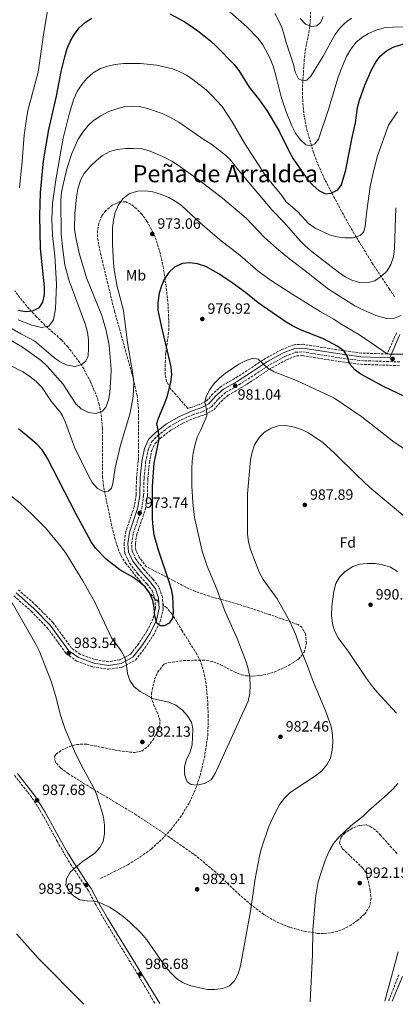
# Model space of a CAD drawing. Units: metres. Extents: x 569903 to 573337, y 4731099 to 4733448.
# Drawn here: x 570420 to 570673, y 4731105 to 4731766 of the extents above; entities that cross this region are included whole.
import ezdxf
from ezdxf.enums import TextEntityAlignment as Align

# ---------------------------------------------------------------- set-up
doc = ezdxf.new("R2010")
doc.units = ezdxf.units.M
doc.header["$MEASUREMENT"] = 0
doc.linetypes.add('DGN Style 2', pattern=[1.739922, 1.043953, -0.695969])
doc.linetypes.add('DGN Style 3', pattern=[2.435891, 1.739922, -0.695969])
for name, color, linetype, lineweight in [('Barranco lineal', 142, 'DGN Style 3', 13), ('Camino', 7, 'DGN Style 3', 0), ('Cota de punto acotado terreno', 7, 'Continuous', 0), ('Curva de nivel directora', 30, 'Continuous', 30), ('Curva de nivel intermedia', 30, 'Continuous', 0), ('Etiqueta de uso rústico', 92, 'Continuous', 0), ('Etiqueta de zona arbolada', 92, 'Continuous', 0), ('Límite de Concejo', 7, 'Continuous', 0), ('Margen derecho', 7, 'Continuous', 0), ('Pontón-alcantarilla (pasos de agua)', 1, 'DGN Style 2', 0), ('Punto acotado terreno (símbolo)', 7, 'Continuous', 0), ('Texto de Área (paraje) menor', 7, 'Continuous', 0), ('Zona arbolada', 92, 'DGN Style 3', 0)]:
    doc.layers.add(name, color=color, linetype=linetype, lineweight=lineweight)
doc.styles.add('Style-Arial', font='arial.ttf')

# ---------------------------------------------------------------- blocks, each defined once
blk = doc.blocks.new('5PATER')
at = {"layer": 'Límite de Concejo', "linetype": 'Continuous', "lineweight": 0}
h = blk.add_hatch(color=51, dxfattribs=at)
edge = h.paths.add_edge_path()
edge.add_ellipse((0, 0), major_axis=(-0.11, -0.111), ratio=0.999422, start_angle=0, end_angle=360)

msp = doc.modelspace()

# ---------------------------------------------------------------- linework, layer by layer
at = {"layer": 'Barranco lineal', "color": 142, "linetype": 'DGN Style 3', "lineweight": 13}
for points in [[(570672.69, 4731580.18, 962.57), (570669.25, 4731585.19, 962.24), (570658.17, 4731602.01, 958.15), (570646.81, 4731620.41, 955), (570639.36, 4731633.23, 952.8), (570625.81, 4731658.75, 948.56), (570621.77, 4731667.71, 947.13), (570618.19, 4731676.98, 945.71), (570613.86, 4731691.5, 943.54), (570611.94, 4731701.32, 942.12), (570611.3, 4731706.25, 941.48), (570610.67, 4731716.16, 940.48), (570610.71, 4731721.13, 940.15), (570612, 4731740.75, 939.63), (570612.58, 4731745.67, 939.05), (570615.51, 4731760.33, 937.43), (570616.23, 4731767.61, 936.68), (570616.15, 4731782.15, 935.29), (570615.71, 4731787.08, 934.55), (570614.83, 4731791.94, 933.66), (570614.26, 4731793.74, 933.39)], [(570513.46, 4731375.53, 974.4), (570511.36, 4731377.11, 974.16), (570508.05, 4731380.86, 974.08), (570492.05, 4731400.55, 973.31), (570489.35, 4731404.79, 973.13), (570487.19, 4731409.32, 972.96), (570484.72, 4731416.78, 972.68), (570482.31, 4731426.49, 972.32), (570476.78, 4731452.83, 970.95), (570476.18, 4731458.7, 970.56), (570476.12, 4731491.89, 968.19), (570475.12, 4731501.8, 967.47), (570473.89, 4731507.72, 967), (570472.52, 4731512.51, 966.41), (570468.16, 4731522.95, 964.48), (570463.51, 4731531.65, 962.83), (570460.91, 4731535.83, 962), (570452.97, 4731546.37, 959.64), (570448.45, 4731551.26, 958.28), (570437.59, 4731560.91, 954.56), (570431.74, 4731566.71, 952.66), (570425.13, 4731573.9, 950.52), (570417.06, 4731584.09, 947.4)], [(570474.86, 4731189.09, 982.78), (570493.11, 4731198.28, 982.31), (570501.57, 4731203.59, 981.75), (570508.89, 4731208.89, 981.35), (570516.25, 4731215.63, 981), (570522.27, 4731222.13, 980.85), (570528.39, 4731230, 980.79), (570534.66, 4731240.27, 980.68), (570538.84, 4731249.33, 980.53), (570541.84, 4731258.32, 980.17), (570544.69, 4731270.12, 979.51), (570546.97, 4731284.94, 978.82), (570547.34, 4731297.81, 978.28), (570546.84, 4731310.03, 977.9), (570545.83, 4731319.97, 977.76), (570544.42, 4731327.63, 977.53), (570543.01, 4731332.46, 977.35), (570541.09, 4731337.09, 977.15), (570539.55, 4731339.95, 977.02), (570529.85, 4731355.47, 976.17), (570523.03, 4731366.83, 975.28), (570519.24, 4731371.2, 974.65), (570517.21, 4731372.72, 974.4)]]:
    msp.add_polyline3d(points, dxfattribs=at)
at = {"layer": 'Camino', "color": 7, "linetype": 'DGN Style 3', "lineweight": 0}
for points in [[(570416.54, 4731379.08, 984.43), (570428.18, 4731368.76, 984.28), (570438.99, 4731357.7, 984.04), (570451.73, 4731340.35, 983.48), (570458.7, 4731335.26, 982.95), (570469.57, 4731331.38, 982.09), (570480.15, 4731329.7, 981.03), (570489.46, 4731331.24, 980.05), (570498.37, 4731335.93, 978.97), (570504.63, 4731343.99, 977.99), (570510.51, 4731352.77, 976.71), (570514.97, 4731361.9, 975.49), (570516.96, 4731370.28, 974.8), (570516.49, 4731378.14, 974.41), (570514.13, 4731385.03, 974.17), (570510, 4731390.39, 974.04), (570503.86, 4731397.07, 973.91), (570498.69, 4731403.71, 973.31), (570496.11, 4731409.16, 972.83), (570495.76, 4731414.21, 972.65), (570496.84, 4731421.13, 972.83), (570502.53, 4731437.85, 973.98), (570503.85, 4731446.53, 974.19), (570504.11, 4731458.21, 974.09), (570505.2, 4731468.99, 974.06), (570506.83, 4731477.37, 974.11), (570509.33, 4731482.77, 974.37), (570513.31, 4731486.85, 974.76), (570520.72, 4731492.56, 976.08), (570529.11, 4731497.43, 977.66), (570536.91, 4731500.87, 978.97), (570543.67, 4731503.02, 979.75), (570549.41, 4731506.14, 980.07), (570554.07, 4731511.4, 980.61), (570559.2, 4731515.94, 980.87), (570567.68, 4731520.81, 981.07), (570578.43, 4731527.67, 980.98), (570588.59, 4731534.42, 979.88), (570598.93, 4731540.03, 978.62), (570606.1, 4731542.9, 977.55), (570610.89, 4731543.11, 977.01), (570635.52, 4731539.14, 974.98), (570650.09, 4731537.25, 973.63), (570676.54, 4731536.32, 970.22)], [(570416.98, 4731258.33, 987.78), (570428.89, 4731243.19, 987.69), (570435.65, 4731232.4, 987.64), (570445.69, 4731214.15, 987.19), (570450.57, 4731205.44, 986.67), (570454.61, 4731198.74, 985.46), (570458.93, 4731192.57, 984.18), (570462.86, 4731186.44, 983.81), (570466.49, 4731181.16, 984.25), (570471.51, 4731171.76, 985.8), (570477.42, 4731161.25, 986.52), (570500.57, 4731123.53, 986.76), (570511.4, 4731105.01, 985.92)], [(570675.62, 4731124.38, 995.71), (570668.64, 4731106.64, 995.05)]]:
    msp.add_polyline3d(points, dxfattribs=at)
at = {"layer": 'Curva de nivel directora', "color": 30, "linetype": 'Continuous', "lineweight": 30, "flags": 128}
for points, elevation in [([(570419.31, 4731571.22), (570424.3, 4731570.15), (570429.28, 4731570.66), (570433.69, 4731573), (570435.9, 4731576.51), (570437.16, 4731581.36), (570437.17, 4731586.74), (570434.34, 4731612.64), (570433.96, 4731634.6), (570434.34, 4731650.35), (570436.46, 4731671.56), (570440.08, 4731692.69), (570445.12, 4731715.05), (570448.44, 4731731.51), (570450.92, 4731741.51), (570452.44, 4731746.96), (570454.31, 4731751.74), (570457.31, 4731756.76), (570460.43, 4731760.88), (570464.69, 4731764.78), (570468.96, 4731767.37)], 950), ([(570521.38, 4731770.33), (570531.52, 4731764.9), (570540.2, 4731758.88), (570548.78, 4731752.3)], 950), ([(570548.78, 4731752.3), (570552.9, 4731748.5), (570564.83, 4731736.29), (570567.89, 4731732.37), (570574.86, 4731721.01), (570581.17, 4731713.25), (570586.83, 4731705.29), (570595.04, 4731691.46), (570602, 4731677.27), (570604.54, 4731672.96), (570614.34, 4731658.84), (570617.9, 4731654.92), (570621.79, 4731651.56), (570626.32, 4731649.41), (570630.08, 4731649.85), (570634.56, 4731652.05), (570636.93, 4731655.37), (570639.86, 4731665.6), (570644.14, 4731687.28), (570646.38, 4731697.06), (570647.71, 4731707.32), (570649.03, 4731712.32), (570652.65, 4731722.52), (570657.3, 4731733.09), (570660.07, 4731737.88), (570663.09, 4731741.86), (570667.26, 4731745.43), (570671.83, 4731748), (570682.23, 4731751.29)], 950), ([(570679.44, 4731513.16), (570665.18, 4731519.93), (570649.95, 4731528.09), (570645.84, 4731531.08), (570642.68, 4731534.96), (570640.93, 4731539.81), (570638.84, 4731543.63), (570634.61, 4731546.75), (570624.81, 4731551.96), (570609.44, 4731558.03), (570603.96, 4731560.58), (570599.64, 4731563.1), (570580.8, 4731576.13), (570572.45, 4731583.05), (570563.42, 4731589.52), (570554.46, 4731595.49), (570545.73, 4731600.41), (570540.12, 4731602.25), (570534.73, 4731602.91), (570529.74, 4731602.48), (570524.55, 4731600.15), (570520.75, 4731596.48), (570517.8, 4731592.15), (570515.76, 4731587.59), (570514.23, 4731582.47), (570513.35, 4731576.14), (570513.46, 4731571.14)], 975), ([(570513.46, 4731571.14), (570515.63, 4731560.51), (570522.1, 4731532.95), (570522.58, 4731527.72), (570521.97, 4731522.76), (570519.4, 4731512.58), (570517.73, 4731507.87), (570513.53, 4731498.42), (570512.45, 4731494.66), (570513.52, 4731489.58), (570514.04, 4731484.38), (570510.72, 4731468.35), (570509.66, 4731452.83), (570509.68, 4731430.99), (570509.93, 4731425.16), (570510.73, 4731420.22), (570513.68, 4731409.95), (570520.85, 4731388.8), (570522.34, 4731383.7), (570523.34, 4731378.8), (570523.81, 4731368.16), (570523.18, 4731364.07), (570520.95, 4731360.76), (570517.69, 4731359.02), (570514.97, 4731358.99), (570512.67, 4731360.8), (570511.38, 4731365.63), (570510.95, 4731371.13), (570510, 4731376.06), (570507.8, 4731381.07), (570504.91, 4731385.15), (570500.91, 4731388.62), (570496.57, 4731391.62), (570487.79, 4731396.62), (570478.8, 4731403.64), (570471.53, 4731411.15), (570468.53, 4731415.3), (570458.19, 4731434.38), (570438.97, 4731471.93), (570435.45, 4731477.34), (570432.07, 4731481.02), (570427.49, 4731484.93), (570419.6, 4731491.29)], 975)]:
    msp.add_lwpolyline(points, dxfattribs=dict(at, elevation=elevation))
at = {"layer": 'Curva de nivel intermedia', "color": 30, "linetype": 'Continuous', "lineweight": 0, "flags": 128}
for points, elevation in [([(570440.18, 4731779.01), (570436.59, 4731757.85), (570432.92, 4731731.12), (570425.99, 4731705.32), (570425.03, 4731699.88), (570423.52, 4731688.86), (570421.79, 4731668.23), (570421.75, 4731666.97), (570420.41, 4731653.36)], 945), ([(570691.51, 4731761.73), (570671.24, 4731761.49), (570665.62, 4731761.01), (570660.28, 4731759.35), (570655.22, 4731757.24), (570650.42, 4731754.31), (570646.67, 4731751), (570643.21, 4731746.54), (570640.44, 4731741.75), (570636.25, 4731732.07), (570634.5, 4731727.07), (570628.29, 4731706.15), (570621.39, 4731686.13), (570618.94, 4731682.93), (570616.35, 4731681.65), (570613.05, 4731682.29), (570609.16, 4731685.87), (570605.93, 4731690.25), (570603.61, 4731694.98), (570599.76, 4731704.56), (570596.45, 4731714.55), (570592.66, 4731729.74), (570590.92, 4731735.22), (570589, 4731740.23), (570584.14, 4731749.49), (570580.55, 4731754.21), (570573.37, 4731761.68), (570550.66, 4731781.79)], 945), ([(570643.76, 4731767.52), (570639.5, 4731764.3), (570635.8, 4731760.75), (570632.46, 4731756.25), (570624.69, 4731742.01), (570616.36, 4731728.35), (570613.68, 4731725.82), (570610.85, 4731725.22), (570608.06, 4731726.62), (570605.8, 4731731.05), (570604.72, 4731736.25), (570599.67, 4731751.14), (570598.47, 4731756.22), (570596.72, 4731761.07), (570594.54, 4731766.12), (570592.19, 4731770.54)], 940), ([(570624.73, 4731768.57), (570622.96, 4731764.7), (570620.39, 4731762.4), (570616.99, 4731761.79), (570612.78, 4731763.44), (570609.23, 4731767.14)], 935), ([(570674.55, 4731704.56), (570668.66, 4731695.43), (570661.29, 4731674.89), (570658.51, 4731664.38), (570656.35, 4731654.27), (570653.98, 4731637.91), (570652.92, 4731627.73), (570651.95, 4731623.86), (570649.64, 4731621.24), (570644.76, 4731619.8), (570639.29, 4731619.67), (570633.74, 4731620.39), (570628.98, 4731621.89), (570619.19, 4731626.19), (570614.73, 4731629.42), (570607.64, 4731637.25), (570599.63, 4731644.17), (570596.72, 4731648.24), (570586.12, 4731661.19), (570571.6, 4731683.52), (570563.39, 4731697.8), (570556.68, 4731708.09), (570549.59, 4731715.76), (570545.81, 4731719.22), (570536.98, 4731726.32), (570532.78, 4731729.04), (570528.22, 4731731.36), (570523.32, 4731733.34), (570512.65, 4731735.93), (570501.65, 4731736.93), (570490.32, 4731736.91), (570484.57, 4731736.41), (570479.54, 4731735.27), (570474.84, 4731733.56), (570469.78, 4731730.66), (570465.52, 4731726.88), (570462.25, 4731722.82), (570459.21, 4731718.15), (570456.89, 4731713.15), (570453.8, 4731702.95), (570449.71, 4731686.85), (570444.81, 4731658.84), (570442.61, 4731643.12), (570442.05, 4731631.8), (570442.55, 4731621.25), (570444.16, 4731607.58), (570445.16, 4731588.7), (570444.42, 4731572.07), (570443.18, 4731564.7), (570440.02, 4731560.32), (570435.12, 4731559.5), (570428.69, 4731561.13), (570419.39, 4731564.6)], 955), ([(570673.45, 4731640.04), (570672.64, 4731612.62), (570671.89, 4731606.94), (570670.21, 4731601.76), (570667.61, 4731597.5), (570663.87, 4731594.02), (570659.35, 4731590.96), (570654.13, 4731589.47), (570649.13, 4731589.69), (570643.91, 4731591.4), (570639.45, 4731593.65), (570635, 4731596.65), (570617.24, 4731610.42), (570612.64, 4731614.29), (570609.15, 4731617.87), (570598.35, 4731630.09), (570590.28, 4731638.42), (570568.61, 4731664.05), (570561.51, 4731672.91), (570557.82, 4731676.27), (570549.01, 4731682.96), (570544.58, 4731685.7), (570527.43, 4731697.55), (570522.3, 4731700.54), (570516.37, 4731703.37), (570506.48, 4731706.81), (570500.8, 4731707.97), (570495.58, 4731708.27), (570490.61, 4731707.75), (570485.05, 4731706.36), (570480.34, 4731704.69), (570475, 4731701.8), (570470.2, 4731698.72), (570466.51, 4731695.35), (570462.89, 4731690.85), (570459.86, 4731686.12), (570455.41, 4731676.52), (570452.14, 4731666.18), (570449.66, 4731655.73), (570448.59, 4731650.16), (570448.2, 4731645.18), (570448.39, 4731622.3), (570449.39, 4731611.89), (570450.89, 4731601.37), (570453.68, 4731590.96), (570464.79, 4731561.32), (570466.02, 4731556.47), (570466.65, 4731551.15), (570466.82, 4731545.37), (570466.44, 4731540.39), (570465, 4731536.97), (570461.86, 4731534.33)], 960), ([(570491.54, 4731679.86), (570486.11, 4731679.23), (570481.03, 4731677.81), (570476.2, 4731675.04), (570471.93, 4731671.59), (570467.79, 4731667.69), (570463.82, 4731662.94), (570461.44, 4731658.55), (570459.64, 4731652.54), (570458.56, 4731647.17), (570457.56, 4731636.2), (570457.42, 4731625.64), (570458.17, 4731619.93), (570460.39, 4731609.56), (570465.47, 4731592.83), (570475.69, 4731567.56), (570478.62, 4731557.49), (570480.55, 4731547.43), (570481.88, 4731531.37), (570481.81, 4731526.15), (570481.04, 4731515.72), (570480.16, 4731510.59), (570478.32, 4731505.94), (570476.09, 4731503.2), (570471.68, 4731501.75), (570466.7, 4731502.29), (570461.84, 4731504.73), (570458.25, 4731508.2), (570449.43, 4731521.63), (570438.91, 4731533.57), (570434.83, 4731537.32), (570422.22, 4731546.21), (570408.23, 4731554.61)], 965), ([(570677.18, 4731567.67), (570672.67, 4731565.69), (570667.35, 4731565.51), (570660.19, 4731567.47), (570650.39, 4731571.8), (570645.92, 4731574.11), (570628.26, 4731585.21), (570611.45, 4731598.49), (570602.2, 4731605.39), (570593.17, 4731612.75), (570585.26, 4731620.04), (570572.79, 4731633.02), (570556.85, 4731646.43), (570540.5, 4731658.93), (570527.36, 4731668.51), (570522.8, 4731671.29), (570517.99, 4731673.84), (570508.22, 4731678.14), (570502.88, 4731679.55), (570496.98, 4731679.93), (570491.54, 4731679.86)], 965), ([(570678.89, 4731541.57), (570668.81, 4731541.56), (570667.69, 4731541.8), (570649.77, 4731554.22), (570636.13, 4731562.22), (570631.93, 4731564.99), (570622.59, 4731570.27), (570604.23, 4731581.64), (570589.85, 4731590.98), (570581, 4731597.48), (570568.46, 4731608.17), (570554.86, 4731618.65), (570541.97, 4731629.84), (570529.24, 4731641.5), (570525.15, 4731644.51), (570520.76, 4731646.91), (570515.87, 4731649), (570510.02, 4731650.66), (570504.87, 4731651.38), (570499.87, 4731651.19), (570494.41, 4731649.53), (570489.89, 4731646), (570486.95, 4731641.97), (570484.64, 4731636.73), (570483.45, 4731631.62), (570482.94, 4731626.52), (570482.97, 4731614.97), (570483.46, 4731603.3), (570483.96, 4731598.33), (570486.13, 4731587.14), (570490.3, 4731570.85), (570493.04, 4731549.24), (570496.6, 4731528.36), (570497.13, 4731522.38), (570497.01, 4731516.69), (570496.54, 4731511.64), (570494.52, 4731501.15), (570488.31, 4731480.35), (570484.75, 4731465.13), (570483.07, 4731454.57), (570482.31, 4731451.5), (570480.18, 4731449.44), (570476.9, 4731449.17), (570472.8, 4731451.16), (570469.23, 4731455.39), (570466.69, 4731459.7), (570457.38, 4731479.16), (570451.32, 4731495.56), (570449.33, 4731500.16), (570447.99, 4731502.37), (570441.51, 4731510.03), (570435.39, 4731519.42), (570431.84, 4731522.94), (570427.08, 4731526.74), (570422.52, 4731529.77), (570413.36, 4731534.39)], 970), ([(570461.86, 4731534.33), (570457.23, 4731533.37), (570451.78, 4731534.44), (570447.22, 4731536.65), (570442.99, 4731539.77), (570430.52, 4731550.27), (570421.29, 4731555.14), (570407.37, 4731563.36)], 960), ([(570572.74, 4731537.3), (570567.79, 4731534.86), (570558.91, 4731528.87), (570554.78, 4731525.33), (570551.29, 4731521.75), (570548.28, 4731517.75), (570545.95, 4731513.19), (570544.98, 4731509.36), (570546.06, 4731504.47), (570546.34, 4731500.17), (570542.37, 4731490.72), (570539.76, 4731485.86), (570538.41, 4731481.05), (570537.25, 4731474.98), (570536.45, 4731469.59), (570536.22, 4731464.6), (570536.36, 4731453.06), (570536.89, 4731441.84), (570538.09, 4731431.77), (570543.27, 4731409.1), (570546.56, 4731399.05), (570553, 4731383.62), (570558.2, 4731369.37), (570566.81, 4731350.33), (570573.11, 4731334.17), (570574.46, 4731329.19), (570575.28, 4731324.26), (570575.57, 4731318.61), (570575.29, 4731313.61), (570574.11, 4731308.39), (570552.03, 4731259.64), (570549.17, 4731255.43), (570544.86, 4731252.88), (570539.55, 4731251.91), (570535.81, 4731252.2), (570533.07, 4731254.09), (570531.28, 4731259.04), (570531.3, 4731264.26), (570532.78, 4731269.04), (570535.19, 4731274.2), (570536.4, 4731279.05), (570536.67, 4731284.38), (570536.84, 4731289.59), (570536.1, 4731294.23), (570533.22, 4731298.73), (570529.72, 4731302.48), (570525.49, 4731305.71), (570520.72, 4731307.69), (570510.58, 4731309.9), (570501.48, 4731314.69), (570497.51, 4731318.03), (570494.5, 4731322.13), (570493.01, 4731326.91), (570492.35, 4731332.4), (570491.23, 4731337.76), (570488.64, 4731342.03), (570482.3, 4731350.98), (570470.91, 4731374.9), (570462.93, 4731389.3), (570451.49, 4731407.74), (570448.27, 4731412.12), (570437.81, 4731424.8), (570429.12, 4731433.62), (570420.82, 4731441.43), (570408.27, 4731451.29)], 980), ([(570681.61, 4731476.34), (570672.49, 4731482.52), (570650.56, 4731499.49), (570631.75, 4731512.16), (570606.8, 4731523.76), (570591.71, 4731529.71), (570587.41, 4731532.26), (570581, 4731538.19), (570577.49, 4731538.88), (570572.74, 4731537.3)], 980), ([(570680.64, 4731431.29), (570656.02, 4731452.02), (570647.44, 4731460.08), (570632.28, 4731475.1), (570624.38, 4731482.26), (570614.84, 4731488.73), (570610.1, 4731491.03), (570605.34, 4731492.57), (570599.46, 4731493.56), (570594.4, 4731493.33), (570589.61, 4731491.93), (570585.11, 4731489.15), (570581.53, 4731485.49), (570578.53, 4731480.69), (570576.89, 4731475.69), (570575.82, 4731470.47), (570573.71, 4731447.67), (570573.69, 4731420.83), (570574.45, 4731415.29), (570575.66, 4731410.34), (570581.66, 4731395), (570584.27, 4731390.2)], 985), ([(570673.95, 4731300.19), (570660.73, 4731314.63), (570657.16, 4731319.08), (570653.82, 4731323.57), (570641.51, 4731341.81), (570634.69, 4731350.98), (570632.37, 4731355.6), (570630.85, 4731360.37), (570630.31, 4731366.12), (570630.47, 4731371.89), (570631.82, 4731382.21), (570633.23, 4731387.33), (570635.66, 4731391.69), (570639.4, 4731395.57), (570644.54, 4731398.79), (570649.3, 4731400.3), (570654.35, 4731400.94), (570659.59, 4731400.79), (570664.63, 4731399.97), (570670.03, 4731398.3), (570674.71, 4731395.41)], 990), ([(570584.27, 4731390.2), (570593.69, 4731377), (570601.91, 4731362.37), (570606.33, 4731352.91), (570609.89, 4731342.34), (570613.93, 4731332.5), (570617.9, 4731321.57), (570626.42, 4731301.38), (570629.94, 4731291.34), (570630.94, 4731285.59), (570631.09, 4731280.6), (570630.7, 4731275.27), (570629.57, 4731269.88), (570627.19, 4731265.49), (570623.84, 4731261.48), (570619.58, 4731258.03), (570606.4, 4731249.7), (570602.28, 4731246.64), (570598.57, 4731243.04), (570595.56, 4731239.06), (570592.68, 4731234.04), (570588.15, 4731223.96), (570582.92, 4731208.85), (570581.71, 4731204), (570578.83, 4731188.79), (570575.68, 4731167.14), (570568.99, 4731130.45), (570567.47, 4731124.99), (570564.92, 4731120.32), (570561.7, 4731116.94), (570557.05, 4731115.13), (570551.75, 4731114.38), (570546.75, 4731114.55), (570535.51, 4731116.99), (570530.39, 4731119), (570526.16, 4731121.67), (570522.04, 4731125.59), (570518.59, 4731129.74), (570505.92, 4731147.82), (570502.12, 4731152.31), (570494.33, 4731159.92), (570489.98, 4731163.49), (570485.2, 4731167.19), (570480.96, 4731169.84), (570475.7, 4731172.26), (570470.94, 4731173.8), (570465.85, 4731173.96), (570460.92, 4731174.78), (570456.59, 4731177.4), (570453.19, 4731181.06), (570451.56, 4731184.55), (570451.85, 4731188.75), (570454.4, 4731193.31), (570462.47, 4731200.32), (570471.05, 4731206.22), (570474.37, 4731209.97), (570476.7, 4731213.96), (570477.43, 4731219.18), (570477.47, 4731224.85), (570476.73, 4731230.28), (570475.54, 4731235.13), (570472.08, 4731245.69), (570470.03, 4731250.25), (570462.04, 4731264.99), (570457.28, 4731274.79), (570451.1, 4731289.55), (570447.7, 4731299.48), (570444.96, 4731310.55), (570441.89, 4731321.05), (570433.79, 4731341.68), (570431.62, 4731346.19), (570415.32, 4731374.42)], 985), ([(570615.86, 4731106.09), (570617.4, 4731138.05), (570617.66, 4731154.36), (570619.55, 4731176.02), (570621.35, 4731186.92), (570624.53, 4731197.35), (570626.71, 4731202.95), (570629.02, 4731208.31), (570631.66, 4731212.55), (570635.38, 4731217.1), (570643.3, 4731224.38), (570651.58, 4731230.95), (570655.22, 4731234.56), (570667.66, 4731245.58), (570671.58, 4731249.25), (570674.82, 4731253.05)], 990), ([(570463.65, 4731104.51), (570432.95, 4731135.48), (570418.32, 4731151.88)], 990), ([(570675.17, 4731139.68), (570666.05, 4731106.61)], 995)]:
    msp.add_lwpolyline(points, dxfattribs=dict(at, elevation=elevation))
at = {"layer": 'Margen derecho', "color": 7, "linetype": 'Continuous', "lineweight": 0}
for points in [[(570418.11, 4731381.14, 984.43), (570429.96, 4731370.64, 984.28), (570440.97, 4731359.38, 984.04), (570453.58, 4731342.2, 983.48), (570459.92, 4731337.58, 982.95), (570470.22, 4731333.9, 982.09), (570480.15, 4731332.32, 981.03), (570488.62, 4731333.73, 980.05), (570496.67, 4731337.96, 978.97), (570502.53, 4731345.5, 977.99), (570508.26, 4731354.07, 976.71), (570512.52, 4731362.78, 975.49), (570514.35, 4731370.51, 974.8), (570513.93, 4731377.64, 974.41), (570511.82, 4731383.79, 974.17), (570508.02, 4731388.73, 974.04), (570501.88, 4731395.39, 973.91), (570496.47, 4731402.35, 973.31), (570493.57, 4731408.49, 972.83), (570493.16, 4731414.32, 972.65), (570494.32, 4731421.75, 972.83), (570500.01, 4731438.47, 973.98), (570501.27, 4731446.76, 974.19), (570501.53, 4731458.37, 974.09), (570502.64, 4731469.37, 974.06), (570504.35, 4731478.17, 974.11), (570507.16, 4731484.26, 974.37), (570511.58, 4731488.79, 974.76), (570519.27, 4731494.71, 976.08), (570527.94, 4731499.75, 977.66), (570535.99, 4731503.3, 978.97), (570542.65, 4731505.41, 979.75), (570547.77, 4731508.19, 980.07), (570552.24, 4731513.23, 980.61), (570557.68, 4731518.05, 980.87), (570566.34, 4731523.03, 981.07), (570577.02, 4731529.84, 980.98), (570587.25, 4731536.64, 979.88), (570597.83, 4731542.38, 978.62), (570605.55, 4731545.47, 977.55), (570611.04, 4731545.71, 977.01), (570635.9, 4731541.7, 974.98), (570650.31, 4731539.83, 973.63), (570669.39, 4731539.16, 971.18), (570676.21, 4731554.75, 967.88)], [(570514.64, 4731105.04, 985.89), (570502.57, 4731124.73, 986.76), (570479.42, 4731162.43, 986.52), (570473.55, 4731172.88, 985.8), (570468.48, 4731182.37, 984.25), (570464.8, 4731187.73, 983.81), (570460.87, 4731193.86, 984.18), (570456.57, 4731200.01, 985.46), (570452.58, 4731206.61, 986.67), (570447.72, 4731215.28, 987.19), (570437.66, 4731233.58, 987.64), (570430.8, 4731244.54, 987.69), (570418.91, 4731259.65, 987.78)], [(570677.98, 4731123.31, 995.71), (570671.13, 4731106.66, 995.08)]]:
    msp.add_polyline3d(points, dxfattribs=at)
at = {"layer": 'Pontón-alcantarilla (pasos de agua)', "color": 1, "linetype": 'DGN Style 2', "lineweight": 0, "flags": 128}
for points, elevation in [([(570513.46, 4731375.53), (570513.37, 4731376.32)], 974.58), ([(570513.57, 4731374.56), (570513.46, 4731375.53)], 974.58), ([(570517.21, 4731372.72), (570517.15, 4731374.13)], 974.68), ([(570517.23, 4731372.25), (570517.21, 4731372.72)], 974.68)]:
    msp.add_lwpolyline(points, dxfattribs=dict(at, elevation=elevation))
at = {"layer": 'Zona arbolada', "color": 92, "linetype": 'DGN Style 3', "lineweight": 0}
for points in [[(570673.94, 4731555.81, 973.93), (570667.78, 4731541.72, 976.9), (570650.51, 4731542.32, 979.68), (570636.26, 4731544.17, 981.03), (570611.19, 4731548.21, 983.06), (570605.02, 4731547.95, 983.59), (570596.76, 4731544.64, 984.67), (570585.96, 4731538.79, 985.93), (570575.66, 4731531.93, 987.03), (570565.05, 4731525.17, 987.12), (570556.21, 4731520.09, 986.92), (570550.47, 4731515, 986.66), (570546.19, 4731510.18, 986.12), (570541.67, 4731507.72, 985.8), (570535.11, 4731505.64, 985.02), (570533.59, 4731504.97, 984.78), (570521.64, 4731518.76, 983.89), (570519.28, 4731523.03, 983.53), (570518.33, 4731528.02, 983), (570518.22, 4731533.28, 982.44), (570518.77, 4731542.48, 981.61), (570520.75, 4731557.34, 980.51), (570520.76, 4731564.49, 980.19), (570520.26, 4731574.45, 979.85), (570519.29, 4731584.42, 979.55), (570517.11, 4731599.42, 978.95), (570515.13, 4731609.03, 978.5), (570512.22, 4731618.44, 978.05), (570510.27, 4731623.11, 977.82), (570506.04, 4731630.94, 977.43), (570502.8, 4731635.44, 977.19), (570499.11, 4731639.34, 976.94), (570495.19, 4731642.32, 976.69), (570491.84, 4731643.91, 976.47), (570487.46, 4731643.91, 975.96), (570482.67, 4731641.75, 975.22), (570478.27, 4731638.01, 974.65), (570475.75, 4731634.54, 974.58), (570473.66, 4731629.57, 974.77), (570472.81, 4731624.55, 974.99), (570472.9, 4731619.5, 975.24), (570474.75, 4731609.48, 975.75), (570484.19, 4731570.45, 977.9), (570495.74, 4731529.56, 979.3), (570499.45, 4731513.74, 979.74), (570500.42, 4731503.8, 979.91), (570500.4, 4731470.93, 980.11), (570500.16, 4731469.73, 980.11), (570499.03, 4731458.52, 980.14), (570498.77, 4731446.97, 980.24), (570497.57, 4731439.07, 980.03), (570491.88, 4731422.35, 978.88), (570490.64, 4731414.42, 978.7), (570491.11, 4731407.85, 978.88), (570494.33, 4731401.03, 979.36), (570499.97, 4731393.78, 979.96), (570506.1, 4731387.11, 980.09), (570509.58, 4731382.59, 980.22), (570511.45, 4731377.15, 980.46), (570511.84, 4731370.73, 980.85), (570510.15, 4731363.63, 981.53), (570506.09, 4731355.32, 982.76), (570500.5, 4731346.97, 984.04), (570495.03, 4731339.92, 985.02), (570487.82, 4731336.13, 986.1), (570480.14, 4731334.85, 987.08), (570470.84, 4731336.34, 988.14), (570461.1, 4731339.81, 988.99), (570455.36, 4731343.99, 989.53), (570442.88, 4731361, 990.09), (570431.69, 4731372.45, 990.33), (570419.63, 4731383.14, 990.48)], [(570673.94, 4731555.81, 973.93), (570667.78, 4731541.72, 976.9), (570650.51, 4731542.32, 979.68), (570636.26, 4731544.17, 981.03), (570611.19, 4731548.21, 983.06), (570605.02, 4731547.95, 983.59), (570596.76, 4731544.64, 984.67), (570585.96, 4731538.79, 985.93), (570575.66, 4731531.93, 987.03), (570565.05, 4731525.17, 987.12), (570556.21, 4731520.09, 986.92), (570550.47, 4731515, 986.66), (570546.19, 4731510.18, 986.12), (570541.67, 4731507.72, 985.8), (570535.11, 4731505.64, 985.02), (570533.59, 4731504.97, 984.78), (570521.64, 4731518.76, 983.89), (570519.28, 4731523.03, 983.53), (570518.33, 4731528.02, 983), (570518.22, 4731533.28, 982.44), (570518.77, 4731542.48, 981.61), (570520.75, 4731557.34, 980.51), (570520.76, 4731564.49, 980.19), (570520.26, 4731574.45, 979.85), (570519.29, 4731584.42, 979.55), (570517.11, 4731599.42, 978.95), (570515.13, 4731609.03, 978.5), (570512.22, 4731618.44, 978.05), (570510.27, 4731623.11, 977.82), (570506.04, 4731630.94, 977.43), (570502.8, 4731635.44, 977.19), (570499.11, 4731639.34, 976.94), (570495.19, 4731642.32, 976.69), (570491.84, 4731643.91, 976.47), (570487.46, 4731643.91, 975.96), (570482.67, 4731641.75, 975.22), (570478.27, 4731638.01, 974.65), (570475.75, 4731634.54, 974.58), (570473.66, 4731629.57, 974.77), (570472.81, 4731624.55, 974.99), (570472.9, 4731619.5, 975.24), (570474.75, 4731609.48, 975.75), (570484.19, 4731570.45, 977.9), (570495.74, 4731529.56, 979.3), (570499.45, 4731513.74, 979.74), (570500.42, 4731503.8, 979.91), (570500.4, 4731470.93, 980.11), (570500.16, 4731469.73, 980.11), (570499.03, 4731458.52, 980.14), (570498.77, 4731446.97, 980.24), (570497.57, 4731439.07, 980.03), (570491.88, 4731422.35, 978.88), (570490.64, 4731414.42, 978.7), (570491.11, 4731407.85, 978.88), (570494.33, 4731401.03, 979.36), (570499.97, 4731393.78, 979.96), (570506.1, 4731387.11, 980.09), (570509.58, 4731382.59, 980.22), (570511.45, 4731377.15, 980.46), (570511.84, 4731370.73, 980.85), (570510.15, 4731363.63, 981.53), (570506.09, 4731355.32, 982.76), (570500.5, 4731346.97, 984.04), (570495.03, 4731339.92, 985.02), (570487.82, 4731336.13, 986.1), (570480.14, 4731334.85, 987.08), (570470.84, 4731336.34, 988.14), (570461.1, 4731339.81, 988.99), (570455.36, 4731343.99, 989.53), (570442.88, 4731361, 990.09), (570431.69, 4731372.45, 990.33), (570419.63, 4731383.14, 990.48)], [(570674.35, 4731205.96, 999.81), (570670.59, 4731209.82, 999.35), (570663.33, 4731218.2, 998.47), (570659.71, 4731221.76, 998.05), (570656.04, 4731224.26, 997.64), (570653.55, 4731225.1, 997.38), (570649.13, 4731224.79, 997.03), (570644.11, 4731222.86, 996.77), (570639.42, 4731219.77, 996.61), (570636.65, 4731216.97, 996.56), (570635.59, 4731213.05, 996.63), (570637.67, 4731209.06, 996.83), (570650.97, 4731196.56, 997.68), (570653.82, 4731192.18, 997.87), (570656.36, 4731181.02, 998.09), (570656.84, 4731175.76, 998.13), (570656.02, 4731170.62, 998.05), (570653.22, 4731165.85, 997.81), (570652.45, 4731165.05, 997.75), (570647.92, 4731161.05, 997.36), (570643.36, 4731157.81, 996.97), (570638.76, 4731155.32, 996.58), (570634.13, 4731153.55, 996.19), (570629.47, 4731152.47, 995.8), (570624.8, 4731152.06, 995.41), (570620.89, 4731152.21, 995.08), (570611.42, 4731153.65, 994.29), (570601.9, 4731156.28, 993.49), (570592.48, 4731160.3, 992.7), (570584.71, 4731164.92, 992.03), (570576.2, 4731171.3, 991.26), (570568.49, 4731177.97, 990.57), (570550.65, 4731194.79, 989.46), (570539.34, 4731204.12, 989.47), (570517.8, 4731219.24, 990.82), (570498.88, 4731231.91, 992.01), (570468.85, 4731249.77, 993.37), (570453.26, 4731259.5, 994.03), (570447.99, 4731263.46, 994.27), (570444.43, 4731267.4, 994.49), (570443.79, 4731271.02, 994.69), (570445.01, 4731272.68, 994.78), (570449, 4731275.48, 994.64), (570453.7, 4731277.71, 994.08), (570458.78, 4731279.13, 993.37), (570463.89, 4731279.47, 992.77), (570465.77, 4731279.27, 992.63), (570484.63, 4731275.43, 991.85), (570489.57, 4731274.6, 991.67), (570498.01, 4731273.76, 991.37), (570502.63, 4731274.79, 991.19), (570506.65, 4731277.82, 991.03), (570510.07, 4731282.15, 990.87), (570514.35, 4731290.27, 990.62), (570514.91, 4731295.11, 990.53), (570513.33, 4731300.01, 990.51), (570510.97, 4731304.93, 990.51), (570509.2, 4731309.82, 990.47), (570509.09, 4731313.54, 990.4), (570511.25, 4731323.07, 990.1), (570513.27, 4731327.65, 989.94), (570516.48, 4731331.96, 989.78), (570517.91, 4731333.36, 989.73), (570520.62, 4731334.29, 989.66), (570530.7, 4731335.56, 989.57), (570540.75, 4731335.94, 989.75), (570546.2, 4731335.73, 989.95), (570550.92, 4731334.74, 990.17), (570555.58, 4731332.77, 990.4), (570564.84, 4731327.93, 990.84), (570569.46, 4731326.08, 991.07), (570572.61, 4731325.4, 991.22), (570577.3, 4731325.15, 991.44), (570582.06, 4731325.51, 991.66), (570586.86, 4731326.44, 991.89), (570591.68, 4731327.9, 992.11), (570596.48, 4731329.87, 992.33), (570601.26, 4731332.3, 992.54), (570608.27, 4731336.7, 992.85), (570611.86, 4731341.17, 992.93), (570613.38, 4731347.17, 992.82), (570612.85, 4731353.29, 992.61), (570610.33, 4731358.09, 992.38), (570607.76, 4731359.8, 992.26), (570588.86, 4731366.44, 991.82), (570574.69, 4731371.19, 990.98), (570567.3, 4731373.52, 990.13), (570548.07, 4731378.81, 987.68), (570538.69, 4731382.02, 986.41), (570532.25, 4731384.95, 985.5), (570505.77, 4731398.68, 981.72), (570500.83, 4731405.03, 978.03), (570498.58, 4731409.8, 977.55), (570498.27, 4731414.1, 977.36), (570499.27, 4731420.53, 977.55), (570504.97, 4731437.26, 978.7), (570506.35, 4731446.31, 978.9), (570506.61, 4731458.05, 978.81), (570507.68, 4731468.63, 978.77), (570509.22, 4731476.59, 978.83), (570511.42, 4731481.33, 979.09), (570514.97, 4731484.98, 979.48), (570522.12, 4731490.48, 980.8), (570530.25, 4731495.2, 982.37), (570537.79, 4731498.53, 983.69), (570544.65, 4731500.71, 984.47), (570550.98, 4731504.15, 984.79), (570555.84, 4731509.63, 985.32), (570560.66, 4731513.9, 985.58), (570568.98, 4731518.67, 985.79), (570579.8, 4731525.57, 985.7), (570589.88, 4731532.28, 984.6), (570599.99, 4731537.76, 983.34), (570606.64, 4731540.42, 982.26), (570610.74, 4731540.6, 981.72), (570635.16, 4731536.66, 979.7), (570649.89, 4731534.75, 978.35), (570676.21, 4731533.83, 974.93)], [(570532.25, 4731384.95, 985.5), (570505.77, 4731398.68, 981.72), (570500.83, 4731405.03, 978.03), (570498.58, 4731409.8, 977.55), (570498.27, 4731414.1, 977.36), (570499.27, 4731420.53, 977.55), (570504.97, 4731437.26, 978.7), (570506.35, 4731446.31, 978.9), (570506.61, 4731458.05, 978.81), (570507.68, 4731468.63, 978.77), (570509.22, 4731476.59, 978.83), (570511.42, 4731481.33, 979.09), (570514.97, 4731484.98, 979.48), (570522.12, 4731490.48, 980.8), (570530.25, 4731495.2, 982.37), (570537.79, 4731498.53, 983.69), (570544.65, 4731500.71, 984.47), (570550.98, 4731504.15, 984.79), (570555.84, 4731509.63, 985.32), (570560.66, 4731513.9, 985.58), (570568.98, 4731518.67, 985.79), (570579.8, 4731525.57, 985.7), (570589.88, 4731532.28, 984.6), (570599.99, 4731537.76, 983.34), (570606.64, 4731540.42, 982.26), (570610.74, 4731540.6, 981.72), (570635.16, 4731536.66, 979.7), (570649.89, 4731534.75, 978.35), (570676.21, 4731533.83, 974.93)], [(570447.99, 4731263.46, 994.27), (570444.43, 4731267.4, 994.49), (570443.79, 4731271.02, 994.69), (570445.01, 4731272.68, 994.78), (570449, 4731275.48, 994.64), (570453.7, 4731277.71, 994.08), (570458.78, 4731279.13, 993.37), (570463.89, 4731279.47, 992.77), (570465.77, 4731279.27, 992.63), (570484.63, 4731275.43, 991.85), (570489.57, 4731274.6, 991.67), (570498.01, 4731273.76, 991.37), (570502.63, 4731274.79, 991.19), (570506.65, 4731277.82, 991.03), (570510.07, 4731282.15, 990.87), (570514.35, 4731290.27, 990.62), (570514.91, 4731295.11, 990.53), (570513.33, 4731300.01, 990.51), (570510.97, 4731304.93, 990.51), (570509.2, 4731309.82, 990.47), (570509.09, 4731313.54, 990.4), (570511.25, 4731323.07, 990.1), (570513.27, 4731327.65, 989.94), (570516.48, 4731331.96, 989.78), (570517.91, 4731333.36, 989.73), (570520.62, 4731334.29, 989.66), (570530.7, 4731335.56, 989.57), (570540.75, 4731335.94, 989.75), (570546.2, 4731335.73, 989.95), (570550.92, 4731334.74, 990.17), (570555.58, 4731332.77, 990.4), (570564.84, 4731327.93, 990.84), (570569.46, 4731326.08, 991.07), (570572.61, 4731325.4, 991.22), (570577.3, 4731325.15, 991.44), (570582.06, 4731325.51, 991.66), (570586.86, 4731326.44, 991.89), (570591.68, 4731327.9, 992.11), (570596.48, 4731329.87, 992.33), (570601.26, 4731332.3, 992.54), (570608.27, 4731336.7, 992.85), (570611.86, 4731341.17, 992.93), (570613.38, 4731347.17, 992.82), (570612.85, 4731353.29, 992.61), (570610.33, 4731358.09, 992.38), (570607.76, 4731359.8, 992.26), (570588.86, 4731366.44, 991.82), (570574.69, 4731371.19, 990.98), (570567.3, 4731373.52, 990.13), (570548.07, 4731378.81, 987.68), (570538.69, 4731382.02, 986.41), (570532.25, 4731384.95, 985.5)], [(570674.35, 4731205.96, 999.81), (570670.59, 4731209.82, 999.35), (570663.33, 4731218.2, 998.47), (570659.71, 4731221.76, 998.05), (570656.04, 4731224.26, 997.64), (570653.55, 4731225.1, 997.38), (570649.13, 4731224.79, 997.03), (570644.11, 4731222.86, 996.77), (570639.42, 4731219.77, 996.61), (570636.65, 4731216.97, 996.56), (570635.59, 4731213.05, 996.63), (570637.67, 4731209.06, 996.83), (570650.97, 4731196.56, 997.68), (570653.82, 4731192.18, 997.87), (570656.36, 4731181.02, 998.09), (570656.84, 4731175.76, 998.13), (570656.02, 4731170.62, 998.05), (570653.22, 4731165.85, 997.81), (570652.45, 4731165.05, 997.75), (570647.92, 4731161.05, 997.36), (570643.36, 4731157.81, 996.97), (570638.76, 4731155.32, 996.58), (570634.13, 4731153.55, 996.19), (570629.47, 4731152.47, 995.8), (570624.8, 4731152.06, 995.41), (570620.89, 4731152.21, 995.08), (570611.42, 4731153.65, 994.29), (570601.9, 4731156.28, 993.49), (570592.48, 4731160.3, 992.7), (570584.71, 4731164.92, 992.03), (570576.2, 4731171.3, 991.26), (570568.49, 4731177.97, 990.57), (570550.65, 4731194.79, 989.46), (570539.34, 4731204.12, 989.47), (570517.8, 4731219.24, 990.82), (570498.88, 4731231.91, 992.01), (570468.85, 4731249.77, 993.37), (570453.26, 4731259.5, 994.03), (570447.99, 4731263.46, 994.27)]]:
    msp.add_polyline3d(points, dxfattribs=at)

# ---------------------------------------------------------------- block references
at = {"layer": 'Punto acotado terreno (símbolo)', "color": 7, "linetype": 'Continuous', "lineweight": 0, "xscale": 10, "yscale": 10, "zscale": 10}
for p in [(570509.6, 4731622.38, 973.06), (570543.32, 4731565.21, 976.92), (570671.36, 4731538.36, 970.94), (570565.46, 4731520.33, 981.04), (570612.3, 4731440.19, 987.89), (570501.17, 4731434.76, 973.74), (570656.52, 4731373.09, 990.82), (570453.4, 4731340.53, 983.54), (570502.98, 4731280.87, 982.13), (570595.94, 4731284.36, 982.46), (570432.08, 4731241.71, 987.68), (570465.24, 4731184.71, 983.95), (570539.84, 4731181.85, 982.91), (570649.23, 4731185.99, 992.15), (570501.45, 4731124.72, 986.68)]:
    msp.add_blockref('5PATER', p, dxfattribs=at)

# ---------------------------------------------------------------- texts
at = {"layer": 'Cota de punto acotado terreno', "color": 7, "linetype": 'Continuous', "lineweight": 0, "style": 'Style-Arial'}
for s, p in [('973.06', (570513.1, 4731625.88, 973.06)), ('976.92', (570546.82, 4731568.71, 976.92)), ('981.04', (570567.13, 4731510.97, 981.04)), ('987.89', (570615.8, 4731443.69, 987.89)), ('973.74', (570504.67, 4731438.26, 973.74)), ('990.82', (570660.02, 4731376.59, 990.82)), ('983.54', (570456.9, 4731344.03, 983.54)), ('982.13', (570506.48, 4731284.37, 982.13)), ('982.46', (570599.44, 4731287.86, 982.46)), ('987.68', (570435.58, 4731245.21, 987.68)), ('992.15', (570652.73, 4731189.49, 992.15)), ('982.91', (570543.34, 4731185.35, 982.91)), ('983.95', (570433.09, 4731178.78, 983.95)), ('986.68', (570504.95, 4731128.22, 986.68))]:
    msp.add_text(s, height=7, dxfattribs=at).set_placement(p)
at = {"layer": 'Etiqueta de uso rústico', "color": 92, "linetype": 'Continuous', "lineweight": 0, "style": 'Style-Arial'}
msp.add_text('Mb', height=7, dxfattribs=at).set_placement((570498.68, 4731594.58, 972.04), align=Align.MIDDLE_CENTER)
at = {"layer": 'Etiqueta de zona arbolada', "color": 92, "linetype": 'Continuous', "lineweight": 0, "style": 'Style-Arial'}
msp.add_text('Fd', height=7, dxfattribs=at).set_placement((570641.18, 4731414.95, 989.06), align=Align.MIDDLE_CENTER)
at = {"layer": 'Texto de Área (paraje) menor', "color": 7, "linetype": 'Continuous', "lineweight": 0, "style": 'Style-Arial'}
msp.add_text('Peña de Arraldea', height=11.5, dxfattribs=at).set_placement((570558.82, 4731662.89, 966.24), align=Align.MIDDLE_CENTER)

doc.saveas('drawing.dxf')
